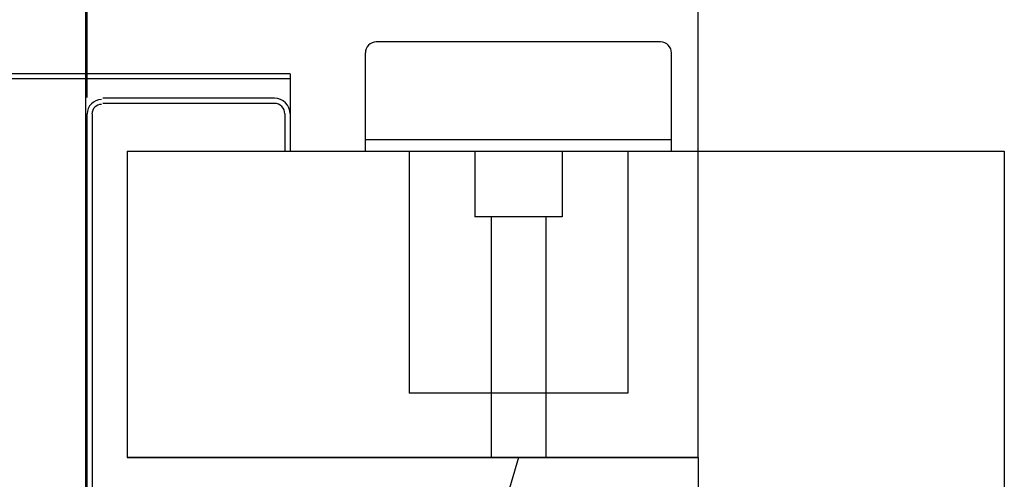
# Model space of a CAD drawing. Extents: x 4186 to 4477, y 852 to 1039.
# Drawn here: x 4383 to 4394, y 936 to 941 of the extents above; entities that cross this region are included whole.
import ezdxf

# ---------------------------------------------------------------- set-up
doc = ezdxf.new("R2010")
doc.units = 0
doc.header["$LTSCALE"] = 12
doc.header["$MEASUREMENT"] = 0
doc.linetypes.add('HIDDEN', pattern=[0.375, 0.25, -0.125])
doc.layers.get('0').update_dxf_attribs({"linetype": 'CONTINUOUS'})
doc.layers.get('DEFPOINTS').update_dxf_attribs({"linetype": 'CONTINUOUS'})
for name, color, linetype in [('DIM', 1, 'CONTINUOUS'), ('HIDDEN', 6, 'HIDDEN'), ('OBJECT', 7, 'CONTINUOUS')]:
    doc.layers.add(name, color=color, linetype=linetype)
doc.dimstyles.get("Standard").update_dxf_attribs({"dimtxt": 0.18, "dimasz": 0.18, "dimexe": 0.18, "dimexo": 0.0625, "dimgap": 0.09, "dimtad": 0, "dimtih": 1, "dimtoh": 1, "dimdec": 4, "dimzin": 0, "dimdsep": 46, "dimtxsty": 'Standard', "dimcen": 0.09, "dimadec": 0, "dimazin": 0, "dimtfac": 1, "dimtdec": 4, "dimtofl": 0, "dimtmove": 0, "dimatfit": 3, "dimfxl": 1, "dimtolj": 1, "dimtzin": 0, "dimarcsym": 0})

# ---------------------------------------------------------------- blocks, each defined once
blk = doc.blocks.new('*D110')
at = {"layer": 'DEFPOINTS', "color": 0, "transparency": 16777216}
for p in [(4328.878, 948.275), (4328.878, 936.145), (4390.878, 936.145)]:
    blk.add_point(p, dxfattribs=at)
at = {"layer": 'DIM', "color": 0, "lineweight": -2, "transparency": 16777216}
for p, q in [((4328.878, 936.332), (4328.878, 948.463)), ((4390.878, 936.332), (4390.878, 948.463)), ((4390.378, 948.275), (4329.378, 948.275))]:
    blk.add_line(p, q, dxfattribs=at)
at = {"layer": 'DIM', "color": 0, "transparency": 16777216}
for points in [[(4329.378, 948.359), (4329.378, 948.192), (4328.878, 948.275)], [(4390.378, 948.359), (4390.378, 948.192), (4390.878, 948.275)]]:
    blk.add_solid(points, dxfattribs=at)
at = {"layer": 'DIM', "color": 0, "transparency": 16777216, "insert": (4359.051, 948.963), "char_height": 1, "attachment_point": 5}
blk.add_mtext('\\A1;62" CLEAR HOISTWAY', dxfattribs=at)
blk = doc.blocks.new('*D109')
at = {"layer": 'DEFPOINTS', "color": 0, "transparency": 16777216}
for p in [(4335.878, 946.188), (4335.878, 931.145), (4383.878, 931.145)]:
    blk.add_point(p, dxfattribs=at)
at = {"layer": 'DIM', "color": 0, "lineweight": -2, "transparency": 16777216}
for p, q in [((4335.878, 931.332), (4335.878, 946.376)), ((4383.878, 931.332), (4383.878, 946.376)), ((4383.378, 946.188), (4336.378, 946.188))]:
    blk.add_line(p, q, dxfattribs=at)
at = {"layer": 'DIM', "color": 0, "transparency": 16777216}
for points in [[(4336.378, 946.271), (4336.378, 946.105), (4335.878, 946.188)], [(4383.378, 946.271), (4383.378, 946.105), (4383.878, 946.188)]]:
    blk.add_solid(points, dxfattribs=at)
at = {"layer": 'DIM', "color": 0, "transparency": 16777216, "insert": (4359.983, 946.876), "char_height": 1, "attachment_point": 5}
blk.add_mtext('\\A1;48" CLEAR INSIDE CAR', dxfattribs=at)
blk = doc.blocks.new('*D107')
at = {"layer": 'DEFPOINTS', "color": 0, "transparency": 16777216}
for p in [(4390.878, 946.188), (4390.878, 936.145), (4383.878, 931.145)]:
    blk.add_point(p, dxfattribs=at)
at = {"layer": 'DIM', "color": 0, "lineweight": -2, "transparency": 16777216}
for p, q in [((4383.878, 931.332), (4383.878, 946.376)), ((4390.878, 936.332), (4390.878, 946.376)), ((4384.378, 946.188), (4390.378, 946.188))]:
    blk.add_line(p, q, dxfattribs=at)
at = {"layer": 'DIM', "color": 0, "transparency": 16777216}
for points in [[(4384.378, 946.271), (4384.378, 946.105), (4383.878, 946.188)], [(4390.378, 946.271), (4390.378, 946.105), (4390.878, 946.188)]]:
    blk.add_solid(points, dxfattribs=at)
at = {"layer": 'DIM', "color": 0, "transparency": 16777216, "insert": (4387.369, 946.876), "char_height": 1, "attachment_point": 5}
blk.add_mtext('\\A1;7"', dxfattribs=at)
blk = doc.blocks.new('*D216')
at = {"layer": 'DEFPOINTS', "color": 0, "transparency": 16777216}
for p in [(4383.893, 943.131), (4335.893, 940.072), (4383.893, 940.072)]:
    blk.add_point(p, dxfattribs=at)
at = {"layer": 'DIM', "color": 0, "lineweight": -2, "transparency": 16777216}
for p, q in [((4335.893, 940.26), (4335.893, 943.319)), ((4383.893, 940.26), (4383.893, 943.319)), ((4336.393, 943.131), (4383.393, 943.131))]:
    blk.add_line(p, q, dxfattribs=at)
at = {"layer": 'DIM', "color": 0, "transparency": 16777216}
for points in [[(4336.393, 943.215), (4336.393, 943.048), (4335.893, 943.131)], [(4383.393, 943.215), (4383.393, 943.048), (4383.893, 943.131)]]:
    blk.add_solid(points, dxfattribs=at)
at = {"layer": 'DIM', "color": 0, "transparency": 16777216, "insert": (4359.893, 943.819), "char_height": 1, "attachment_point": 5}
blk.add_mtext('\\A1;48" CLEAR DOOR OPENING AT UPPER LEVEL', dxfattribs=at)

msp = doc.modelspace()

# ---------------------------------------------------------------- linework, layer by layer
at = {"color": 7}
for p, q in [((4385.21274, 940.532229), (4333.542583, 940.532229)), ((4386.21274, 940.472229), (4333.542583, 940.472229)), ((4385.212755, 940.532229), (4383.338238, 940.532229)), ((4386.21274, 940.532229), (4386.21274, 939.644986)), ((4386.212755, 940.532229), (4386.212755, 939.644986)), ((4386.03274, 940.252372), (4384.072597, 940.252372)), ((4386.032755, 940.252372), (4384.072611, 940.252372)), ((4386.03274, 940.192372), (4384.072597, 940.192372)), ((4386.032755, 940.192372), (4384.072611, 940.192372)), ((4383.892597, 935.570354), (4383.892597, 940.072372)), ((4383.892611, 935.570354), (4383.892611, 940.072372)), ((4383.952597, 935.570354), (4383.952597, 940.072372)), ((4383.952611, 935.570354), (4383.952611, 940.072372)), ((4386.15274, 940.072372), (4386.15274, 939.644986)), ((4386.152755, 940.072372), (4386.152755, 939.644986)), ((4384.351652, 939.644986), (4384.351652, 936.144986))]:
    msp.add_line(p, q, dxfattribs=at)
for p, q in [((4386.21274, 940.532229), (4385.21274, 940.532229)), ((4390.573224, 939.777967), (4387.073224, 939.777967))]:
    msp.add_line(p, q)
for centre, radius, start, end in [((4386.03274, 940.072372), 0.18, 0, 90), ((4386.032755, 940.072372), 0.18, 0, 90), ((4384.056217, 940.072372), 0.16362, 90, 180), ((4384.056231, 940.072372), 0.16362, 90, 180), ((4384.056217, 940.072372), 0.10908, 90, 180), ((4384.056231, 940.072372), 0.10908, 90, 180), ((4386.03274, 940.072372), 0.12, 0, 90), ((4386.032755, 940.072372), 0.12, 0, 90)]:
    msp.add_arc(centre, radius, start, end, dxfattribs=at)
at = {"layer": 'HIDDEN', "linetype": 'HIDDEN'}
for p, q in [((4387.572443, 939.644986), (4387.572443, 936.877445)), ((4390.074005, 939.644986), (4390.074005, 936.877445)), ((4390.877662, 936.144986), (4390.877662, 938.95246)), ((4390.074005, 936.877445), (4387.572443, 936.877445))]:
    msp.add_line(p, q, dxfattribs=at)
at = {"layer": 'OBJECT', "linetype": 'Continuous'}
for p, q in [((4390.448224, 940.894986), (4387.198224, 940.894986)), ((4387.073224, 939.644986), (4387.073224, 940.769986)), ((4390.573224, 939.644986), (4390.573224, 940.769986))]:
    msp.add_line(p, q, dxfattribs=at)
at = {"layer": 'OBJECT', "color": 6, "linetype": 'HIDDEN'}
for p, q in [((4388.323224, 939.644986), (4388.323224, 938.894986)), ((4389.323224, 939.644986), (4389.323224, 938.894986)), ((4389.323224, 938.894986), (4388.323224, 938.894986)), ((4388.510724, 938.894986), (4388.510724, 936.144986)), ((4389.135724, 938.894986), (4389.135724, 936.144986)), ((4388.823224, 936.144986), (4387.070685, 930.177265))]:
    msp.add_line(p, q, dxfattribs=at)
at = {"layer": 'OBJECT'}
for p, q in [((4390.877669, 936.144986), (4384.351652, 936.144986)), ((4394.377662, 936.144986), (4394.377662, 874.644986))]:
    msp.add_line(p, q, dxfattribs=at)
for points in [[(4384.351652, 939.644986), (4394.377662, 939.644986), (4394.377662, 874.644986), (4384.351652, 874.644986)], [(4384.351652, 936.144986), (4390.877662, 936.144986), (4390.877662, 878.144986), (4384.351652, 878.144986)]]:
    msp.add_lwpolyline(points, dxfattribs=at)
at = {"layer": 'OBJECT', "linetype": 'Continuous'}
for centre, start, end in [((4387.198224, 940.769986), 90, 180), ((4390.448224, 940.769986), 0, 90)]:
    msp.add_arc(centre, 0.125, start, end, dxfattribs=at)

# ---------------------------------------------------------------- dimensions: what is measured, and where the dimension line sits
at = {"layer": 'DIM'}
for base, p1, p2, text, picture, middle in [((4328.877662, 948.275409), (4390.877662, 936.144986), (4328.877662, 936.144986), '<> CLEAR HOISTWAY', '*D110', (4359.051374, 948.275409)), ((4335.877662, 946.188036), (4383.877662, 931.144986), (4335.877662, 931.144986), '<> CLEAR INSIDE CAR', '*D109', (4359.98271, 946.188036)), ((4383.892597, 943.131255), (4335.892597, 940.072372), (4383.892597, 940.072372), '<> CLEAR DOOR OPENING AT UPPER LEVEL', '*D216', (4359.892597, 943.131255))]:
    dim = msp.add_linear_dim(base=base, p1=p1, p2=p2, text=text, dimstyle='Standard', override={"dimtxt": 1, "dimasz": 0.5, "dimexe": 0.1875, "dimexo": 0.1875, "dimgap": 0.1875, "dimtad": 1, "dimtih": 0, "dimtoh": 0, "dimlunit": 5, "dimpost": '"', "dimcen": 0.0625, "dimfrac": 2}, dxfattribs=at)
    dim.commit()
    dim.dimension.update_dxf_attribs({"geometry": picture, "text_midpoint": middle, "dimtype": 160})
dim = msp.add_linear_dim(base=(4390.877662, 946.188036), p1=(4383.877662, 931.144986), p2=(4390.877662, 936.144986), angle=180, dimstyle='Standard', override={"dimtxt": 1, "dimasz": 0.5, "dimexe": 0.1875, "dimexo": 0.1875, "dimgap": 0.1875, "dimtad": 1, "dimtih": 0, "dimtoh": 0, "dimlunit": 5, "dimpost": '"', "dimcen": 0.0625, "dimfrac": 2}, dxfattribs=at)
dim.commit()
dim.dimension.update_dxf_attribs({"geometry": '*D107', "text_midpoint": (4387.369059, 946.188036), "dimtype": 160})

doc.saveas('drawing.dxf')
